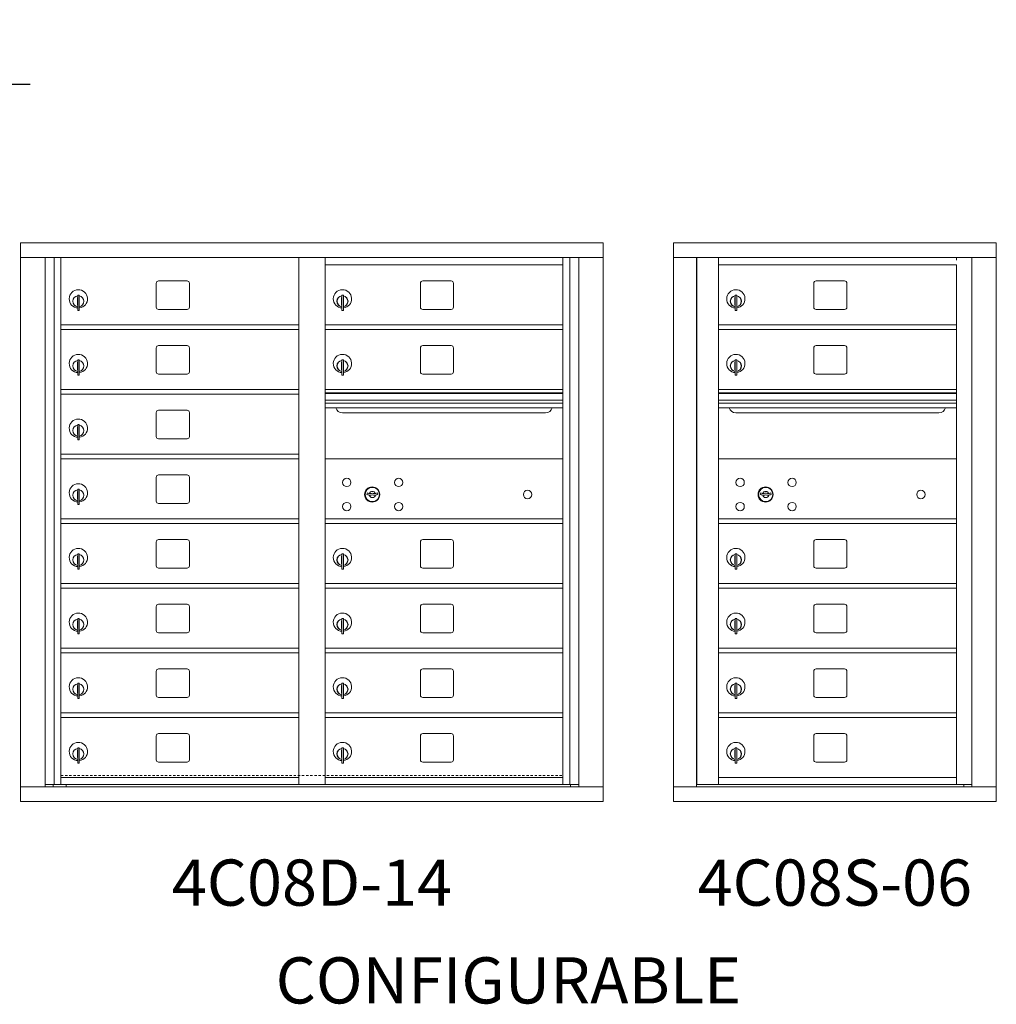
# Model space of a CAD drawing. Units: inches. Extents: x -2 to 373, y -18 to 139.
# Drawn here: x 173 to 226, y 85 to 139 of the extents above; entities that cross this region are included whole.
import ezdxf
from ezdxf.enums import TextEntityAlignment as Align

# ---------------------------------------------------------------- set-up
doc = ezdxf.new("R2010")
doc.units = ezdxf.units.IN
doc.header["$LTSCALE"] = 0.5
doc.header["$MEASUREMENT"] = 0
doc.linetypes.add('HIDDEN', pattern=[0.375, 0.25, -0.125])
doc.layers.add('DIM', color=7, linetype='Continuous')
doc.styles.get("Standard").update_dxf_attribs({"font": 'Gothic.ttf'})
doc.dimstyles.new('Standard$0', dxfattribs={"dimscale": 12, "dimtxt": 0.125, "dimasz": 0.18, "dimexe": 0.1, "dimexo": 0.0625, "dimgap": 0.09, "dimtad": 0, "dimtih": 1, "dimtoh": 1, "dimdec": 4, "dimzin": 0, "dimdsep": 46, "dimlunit": 5, "dimtxsty": 'Standard', "dimcen": 0.09, "dimadec": 0, "dimazin": 0, "dimtfac": 1, "dimtdec": 4, "dimtofl": 0, "dimtmove": 0, "dimatfit": 3, "dimldrblk": 'OBLIQUE', "dimfxl": 1, "dimfrac": 2, "dimtolj": 1, "dimtzin": 0, "dimarcsym": 0})

# ---------------------------------------------------------------- blocks, each defined once
blk = doc.blocks.new('*D18')
at = {"layer": 'Defpoints', "color": 0, "transparency": 16777216}
for p in [(168.934, 135.289), (151.447, 126.717), (168.934, 126.717)]:
    blk.add_point(p, dxfattribs=at)
at = {"layer": 'DIM', "color": 0, "lineweight": -2, "transparency": 16777216}
for p, q in [((151.447, 127.467), (151.447, 136.489)), ((168.934, 127.467), (168.934, 136.489)), ((149.287, 135.289), (147.127, 135.289)), ((171.094, 135.289), (173.254, 135.289))]:
    blk.add_line(p, q, dxfattribs=at)
at = {"layer": 'DIM', "color": 0, "transparency": 16777216}
for points in [[(149.287, 135.649), (149.287, 134.929), (151.447, 135.289)], [(171.094, 135.649), (171.094, 134.929), (168.934, 135.289)]]:
    blk.add_solid(points, dxfattribs=at)
at = {"layer": 'DIM', "color": 0, "transparency": 16777216, "insert": (160.19, 135.289), "char_height": 1.5, "attachment_point": 5}
blk.add_mtext('\\A1;17 1/2" ACTUAL', dxfattribs=at)
blk = doc.blocks.new('_Oblique')
at = {"color": 0, "linetype": 'ByBlock', "lineweight": -2}
blk.add_line((-0.5, -0.5), (0.5, 0.5), dxfattribs=at)

msp = doc.modelspace()

# ---------------------------------------------------------------- linework, layer by layer
at = {"color": 7, "linetype": 'Continuous', "lineweight": 15}
for p, q in [((172.72667, 126.70683), (172.72667, 96.45683)), ((172.72667, 126.70683), (204.27817, 126.70683)), ((204.27817, 96.45683), (204.27817, 126.70683)), ((225.55792, 126.70683), (208.07092, 126.70683)), ((208.07092, 126.70683), (208.07092, 125.90683)), ((225.55792, 126.70683), (225.55792, 125.90683)), ((172.72667, 125.90683), (204.27817, 125.90683)), ((174.05474, 97.25683), (174.05474, 125.90683)), ((174.5404, 97.38184), (174.5404, 125.90683)), ((174.90992, 97.38183), (174.90992, 125.90683)), ((187.79492, 97.38184), (187.79492, 125.90683)), ((189.20992, 97.38184), (189.20992, 125.90683)), ((202.09492, 97.38184), (202.09492, 125.90683)), ((202.46443, 125.90683), (202.46443, 97.38184)), ((202.95009, 125.90683), (202.95009, 97.25683)), ((208.07092, 125.90683), (225.55842, 125.90683)), ((208.07142, 125.90683), (208.07142, 97.25683)), ((209.31792, 125.90683), (209.31792, 97.25683)), ((209.34952, 97.38183), (209.34952, 125.90683)), ((210.50992, 111.50683), (210.50992, 125.90683)), ((223.39492, 125.90683), (223.39492, 125.75682)), ((224.24009, 125.90683), (224.24009, 97.25683)), ((225.55842, 97.25683), (225.55842, 125.90683)), ((189.20992, 125.50684), (202.09492, 125.50684)), ((210.50992, 125.50683), (223.39492, 125.50683)), ((223.39492, 111.50683), (223.39492, 125.50683)), ((180.07541, 124.51184), (180.07541, 123.22184)), ((181.74042, 124.63684), (180.20042, 124.63684)), ((181.86541, 123.22184), (181.86541, 124.51184)), ((194.37541, 124.51184), (194.37541, 123.22184)), ((196.04042, 124.63684), (194.50042, 124.63684)), ((196.16542, 123.22184), (196.16542, 124.51184)), ((215.67542, 124.51183), (215.67542, 123.22183)), ((217.34042, 124.63683), (215.80042, 124.63683)), ((217.46542, 123.22183), (217.46542, 124.51183)), ((175.80492, 123.73584), (175.80492, 123.33584)), ((175.82492, 123.73584), (175.80492, 123.73584)), ((175.82492, 123.87584), (175.82492, 123.04584)), ((175.90491, 123.87584), (175.82492, 123.87584)), ((175.90491, 123.87584), (175.90491, 123.04584)), ((190.10492, 123.73584), (190.10492, 123.33584)), ((190.12492, 123.73584), (190.10492, 123.73584)), ((190.12492, 123.87584), (190.12492, 123.04584)), ((190.20492, 123.87584), (190.12492, 123.87584)), ((190.20492, 123.87584), (190.20492, 123.04584)), ((211.40492, 123.73583), (211.40492, 123.33583)), ((211.42492, 123.73583), (211.40492, 123.73583)), ((211.42492, 123.87583), (211.42492, 123.04583)), ((211.50492, 123.87583), (211.42492, 123.87583)), ((211.50492, 123.87583), (211.50492, 123.04583)), ((175.80492, 123.33584), (175.82492, 123.33584)), ((190.10492, 123.33584), (190.12492, 123.33584)), ((211.40492, 123.33583), (211.42492, 123.33583)), ((175.82492, 123.04584), (175.90491, 123.04584)), ((180.20042, 123.09684), (181.74042, 123.09684)), ((190.12492, 123.04584), (190.20492, 123.04584)), ((194.50042, 123.09684), (196.04042, 123.09684)), ((211.42492, 123.04583), (211.50492, 123.04583)), ((215.80042, 123.09683), (217.34042, 123.09683)), ((174.90992, 122.25684), (187.79492, 122.25684)), ((189.20992, 122.25684), (202.09492, 122.25684)), ((210.50992, 122.25683), (223.39492, 122.25683)), ((174.90992, 122.00684), (187.79492, 122.00684)), ((189.20992, 122.00684), (202.09492, 122.00684)), ((210.50992, 122.00683), (223.39492, 122.00683)), ((180.07541, 121.01184), (180.07541, 119.72184)), ((181.74042, 121.13684), (180.20042, 121.13684)), ((181.86541, 119.72184), (181.86541, 121.01184)), ((194.37541, 121.01184), (194.37541, 119.72184)), ((196.04042, 121.13684), (194.50042, 121.13684)), ((196.16542, 119.72184), (196.16542, 121.01184)), ((215.67542, 121.01183), (215.67542, 119.72183)), ((217.34042, 121.13683), (215.80042, 121.13683)), ((217.46542, 119.72183), (217.46542, 121.01183)), ((175.80492, 120.23584), (175.80492, 119.83584)), ((175.82492, 120.23584), (175.80492, 120.23584)), ((175.82492, 120.37584), (175.82492, 119.54584)), ((175.90491, 120.37584), (175.82492, 120.37584)), ((175.90491, 120.37584), (175.90491, 119.54584)), ((190.10492, 120.23584), (190.10492, 119.83584)), ((190.12492, 120.23584), (190.10492, 120.23584)), ((190.12492, 120.37584), (190.12492, 119.54584)), ((190.20492, 120.37584), (190.12492, 120.37584)), ((190.20492, 120.37584), (190.20492, 119.54584)), ((211.40492, 120.23583), (211.40492, 119.83583)), ((211.42492, 120.23583), (211.40492, 120.23583)), ((211.42492, 120.37583), (211.42492, 119.54583)), ((211.50492, 120.37583), (211.42492, 120.37583)), ((211.50492, 120.37583), (211.50492, 119.54583)), ((175.80492, 119.83584), (175.82492, 119.83584)), ((175.82492, 119.54584), (175.90491, 119.54584)), ((180.20042, 119.59684), (181.74042, 119.59684)), ((190.10492, 119.83584), (190.12492, 119.83584)), ((190.12492, 119.54584), (190.20492, 119.54584)), ((194.50042, 119.59684), (196.04042, 119.59684)), ((211.40492, 119.83583), (211.42492, 119.83583)), ((211.42492, 119.54583), (211.50492, 119.54583)), ((215.80042, 119.59683), (217.34042, 119.59683)), ((174.90992, 118.75684), (187.79492, 118.75684)), ((174.90992, 118.50684), (187.79492, 118.50684)), ((202.09492, 118.75684), (189.20992, 118.75684)), ((202.09492, 118.58284), (189.20992, 118.58284)), ((202.09492, 118.55026), (189.20992, 118.55026)), ((210.50992, 118.75683), (223.39492, 118.75683)), ((223.39492, 118.75683), (210.50992, 118.75683)), ((223.39492, 118.58283), (210.50992, 118.58283)), ((223.39492, 118.55024), (210.50992, 118.55024)), ((189.20992, 118.17684), (202.09492, 118.17684)), ((202.09492, 118.03184), (189.20992, 118.03184)), ((210.50992, 118.17683), (223.39492, 118.17683)), ((223.39492, 118.03183), (210.50992, 118.03183)), ((180.07541, 117.51184), (180.07541, 116.22184)), ((181.74042, 117.63684), (180.20042, 117.63684)), ((181.86541, 116.22184), (181.86541, 117.51184)), ((202.09492, 117.76709), (189.20992, 117.76709)), ((190.15242, 117.50184), (201.15242, 117.50184)), ((223.39492, 117.76708), (210.50992, 117.76708)), ((211.45242, 117.50183), (222.45242, 117.50183)), ((175.80492, 116.73584), (175.80492, 116.33584)), ((175.82492, 116.73584), (175.80492, 116.73584)), ((175.82492, 116.87584), (175.82492, 116.04584)), ((175.90491, 116.87584), (175.82492, 116.87584)), ((175.90491, 116.87584), (175.90491, 116.04584)), ((175.80492, 116.33584), (175.82492, 116.33584)), ((175.82492, 116.04584), (175.90491, 116.04584)), ((180.20042, 116.09684), (181.74042, 116.09684)), ((174.90992, 115.25684), (187.79492, 115.25684)), ((174.90992, 115.00684), (187.79492, 115.00684)), ((202.09492, 115.00621), (189.20992, 115.00621)), ((223.39492, 115.00683), (210.50992, 115.00683)), ((181.74042, 114.13684), (180.20042, 114.13684)), ((180.07541, 114.01184), (180.07541, 112.72184)), ((181.86541, 112.72184), (181.86541, 114.01184)), ((175.80492, 113.23584), (175.80492, 112.83584)), ((175.82492, 113.23584), (175.80492, 113.23584)), ((175.82492, 113.37584), (175.82492, 112.54584)), ((175.90491, 113.37584), (175.82492, 113.37584)), ((175.90491, 113.37584), (175.90491, 112.54584)), ((191.50349, 113.16243), (191.47842, 113.08121)), ((192.06842, 113.08121), (192.04334, 113.16243)), ((212.80349, 113.16305), (212.77842, 113.08183)), ((213.36842, 113.08183), (213.34334, 113.16305)), ((175.80492, 112.83584), (175.82492, 112.83584)), ((175.82492, 112.54584), (175.90491, 112.54584)), ((180.20042, 112.59684), (181.74042, 112.59684)), ((174.90992, 111.75684), (187.79492, 111.75684)), ((174.90992, 111.50684), (187.79492, 111.50684)), ((189.20992, 111.75621), (202.09492, 111.75621)), ((189.20992, 111.50621), (202.09492, 111.50621)), ((210.50992, 111.75683), (223.39492, 111.75683)), ((210.50992, 97.39723), (210.50992, 111.50683)), ((210.50992, 111.50683), (223.39492, 111.50683)), ((223.39492, 97.38183), (223.39492, 111.50683)), ((180.07541, 110.51184), (180.07541, 109.22184)), ((181.74042, 110.63684), (180.20042, 110.63684)), ((181.86541, 109.22184), (181.86541, 110.51184)), ((194.37541, 110.51121), (194.37541, 109.22121)), ((196.04042, 110.6362), (194.50041, 110.6362)), ((196.16541, 109.22121), (196.16541, 110.51121)), ((215.67542, 110.51183), (215.67542, 109.22182)), ((217.34042, 110.63683), (215.80042, 110.63683)), ((217.46542, 109.22182), (217.46542, 110.51183)), ((175.82492, 109.87584), (175.82492, 109.04584)), ((175.90491, 109.87584), (175.82492, 109.87584)), ((175.90491, 109.87584), (175.90491, 109.04584)), ((190.12491, 109.87521), (190.12491, 109.04521)), ((190.20491, 109.87521), (190.12491, 109.87521)), ((190.20491, 109.87521), (190.20491, 109.04521)), ((211.42492, 109.87583), (211.42492, 109.04583)), ((211.50492, 109.87583), (211.42492, 109.87583)), ((211.50492, 109.87583), (211.50492, 109.04583)), ((175.80492, 109.73584), (175.80492, 109.33584)), ((175.82492, 109.73584), (175.80492, 109.73584)), ((175.80492, 109.33584), (175.82492, 109.33584)), ((190.10491, 109.73521), (190.10491, 109.33521)), ((190.12491, 109.73521), (190.10491, 109.73521)), ((190.10491, 109.33521), (190.12491, 109.33521)), ((211.40492, 109.73583), (211.40492, 109.33583)), ((211.42492, 109.73583), (211.40492, 109.73583)), ((211.40492, 109.33583), (211.42492, 109.33583)), ((175.82492, 109.04584), (175.90491, 109.04584)), ((180.20042, 109.09684), (181.74042, 109.09684)), ((190.12491, 109.04521), (190.20491, 109.04521)), ((194.50041, 109.09621), (196.04042, 109.09621)), ((211.42492, 109.04583), (211.50492, 109.04583)), ((215.80042, 109.09683), (217.34042, 109.09683)), ((174.90992, 108.25684), (187.79492, 108.25684)), ((189.20992, 108.25621), (202.09491, 108.25621)), ((210.50992, 108.25683), (223.39492, 108.25683)), ((174.90992, 108.00684), (187.79492, 108.00684)), ((189.20992, 108.00621), (202.09491, 108.00621)), ((210.50992, 108.00683), (223.39492, 108.00683)), ((181.74042, 107.13684), (180.20042, 107.13684)), ((196.04042, 107.13684), (194.50042, 107.13684)), ((217.34042, 107.13683), (215.80042, 107.13683)), ((180.07541, 107.01184), (180.07541, 105.72184)), ((181.86541, 105.72184), (181.86541, 107.01184)), ((194.37541, 107.01184), (194.37541, 105.72184)), ((196.16542, 105.72184), (196.16542, 107.01184)), ((215.67542, 107.01183), (215.67542, 105.72183)), ((217.46542, 105.72183), (217.46542, 107.01183)), ((175.80492, 106.23584), (175.80492, 105.83584)), ((175.82492, 106.23584), (175.80492, 106.23584)), ((175.82492, 106.37584), (175.82492, 105.54584)), ((175.90491, 106.37584), (175.82492, 106.37584)), ((175.90491, 106.37584), (175.90491, 105.54584)), ((190.10492, 106.23584), (190.10492, 105.83584)), ((190.12492, 106.23584), (190.10492, 106.23584)), ((190.12492, 106.37584), (190.12492, 105.54584)), ((190.20492, 106.37584), (190.12492, 106.37584)), ((190.20492, 106.37584), (190.20492, 105.54584)), ((211.40492, 106.23583), (211.40492, 105.83583)), ((211.42492, 106.23583), (211.40492, 106.23583)), ((211.42492, 106.37583), (211.42492, 105.54583)), ((211.50492, 106.37583), (211.42492, 106.37583)), ((211.50492, 106.37583), (211.50492, 105.54583)), ((175.80492, 105.83584), (175.82492, 105.83584)), ((175.82492, 105.54584), (175.90491, 105.54584)), ((180.20042, 105.59684), (181.74042, 105.59684)), ((190.10492, 105.83584), (190.12492, 105.83584)), ((190.12492, 105.54584), (190.20492, 105.54584)), ((194.50042, 105.59684), (196.04042, 105.59684)), ((211.40492, 105.83583), (211.42492, 105.83583)), ((211.42492, 105.54583), (211.50492, 105.54583)), ((215.80042, 105.59683), (217.34042, 105.59683)), ((174.90992, 104.75684), (187.79492, 104.75684)), ((174.90992, 104.50684), (187.79492, 104.50684)), ((189.20992, 104.75684), (202.09492, 104.75684)), ((189.20992, 104.50684), (202.09492, 104.50684)), ((210.50992, 104.75683), (223.39492, 104.75683)), ((210.50992, 104.50683), (223.39492, 104.50683)), ((223.10616, 104.75683), (223.39492, 104.75683)), ((180.07541, 103.51184), (180.07541, 102.22184)), ((181.74042, 103.63684), (180.20042, 103.63684)), ((181.86541, 102.22184), (181.86541, 103.51184)), ((194.37541, 103.51184), (194.37541, 102.22184)), ((196.04042, 103.63684), (194.50042, 103.63684)), ((196.16542, 102.22184), (196.16542, 103.51184)), ((215.67542, 103.51183), (215.67542, 102.22183)), ((217.34042, 103.63683), (215.80042, 103.63683)), ((217.46542, 102.22183), (217.46542, 103.51183)), ((175.82492, 102.87584), (175.82492, 102.04584)), ((175.90491, 102.87584), (175.82492, 102.87584)), ((175.90491, 102.87584), (175.90491, 102.04584)), ((190.12492, 102.87584), (190.12492, 102.04584)), ((190.20492, 102.87584), (190.12492, 102.87584)), ((190.20492, 102.87584), (190.20492, 102.04584)), ((211.42492, 102.87583), (211.42492, 102.04583)), ((211.50492, 102.87583), (211.42492, 102.87583)), ((211.50492, 102.87583), (211.50492, 102.04583)), ((175.80492, 102.73584), (175.80492, 102.33584)), ((175.82492, 102.73584), (175.80492, 102.73584)), ((175.80492, 102.33584), (175.82492, 102.33584)), ((190.10492, 102.73584), (190.10492, 102.33584)), ((190.12492, 102.73584), (190.10492, 102.73584)), ((190.10492, 102.33584), (190.12492, 102.33584)), ((211.40492, 102.73583), (211.40492, 102.33583)), ((211.42492, 102.73583), (211.40492, 102.73583)), ((211.40492, 102.33583), (211.42492, 102.33583)), ((175.82492, 102.04584), (175.90491, 102.04584)), ((180.20042, 102.09684), (181.74042, 102.09684)), ((190.12492, 102.04584), (190.20492, 102.04584)), ((194.50042, 102.09684), (196.04042, 102.09684)), ((211.42492, 102.04583), (211.50492, 102.04583)), ((215.80042, 102.09683), (217.34042, 102.09683)), ((174.90992, 101.25684), (187.79492, 101.25684)), ((189.20992, 101.25684), (202.09492, 101.25684)), ((210.50992, 101.25683), (223.39492, 101.25683)), ((174.90992, 101.00684), (187.79492, 101.00684)), ((189.20992, 101.00684), (202.09492, 101.00684)), ((210.50992, 101.00683), (223.39492, 101.00683)), ((180.07541, 100.01184), (180.07541, 98.72184)), ((181.74042, 100.13684), (180.20042, 100.13684)), ((181.86541, 98.72184), (181.86541, 100.01184)), ((194.37541, 100.01184), (194.37541, 98.72184)), ((196.04042, 100.13684), (194.50042, 100.13684)), ((196.16542, 98.72184), (196.16542, 100.01184)), ((215.67542, 100.01183), (215.67542, 98.72183)), ((217.34042, 100.13683), (215.80042, 100.13683)), ((217.46542, 98.72183), (217.46542, 100.01183)), ((175.80492, 99.23584), (175.80492, 98.83584)), ((175.82492, 99.23584), (175.80492, 99.23584)), ((175.82492, 99.37584), (175.82492, 98.54584)), ((175.90491, 99.37584), (175.82492, 99.37584)), ((175.90491, 99.37584), (175.90491, 98.54584)), ((190.10492, 99.23584), (190.10492, 98.83584)), ((190.12492, 99.23584), (190.10492, 99.23584)), ((190.12492, 99.37584), (190.12492, 98.54584)), ((190.20492, 99.37584), (190.12492, 99.37584)), ((190.20492, 99.37584), (190.20492, 98.54584)), ((211.40492, 99.23583), (211.40492, 98.83583)), ((211.42492, 99.23583), (211.40492, 99.23583)), ((211.42492, 99.37583), (211.42492, 98.54583)), ((211.50492, 99.37583), (211.42492, 99.37583)), ((211.50492, 99.37583), (211.50492, 98.54583)), ((175.80492, 98.83584), (175.82492, 98.83584)), ((180.20042, 98.59684), (181.74042, 98.59684)), ((190.10492, 98.83584), (190.12492, 98.83584)), ((194.50042, 98.59684), (196.04042, 98.59684)), ((211.40492, 98.83583), (211.42492, 98.83583)), ((215.80042, 98.59683), (217.34042, 98.59683)), ((175.82492, 98.54584), (175.90491, 98.54584)), ((190.12492, 98.54584), (190.20492, 98.54584)), ((211.42492, 98.54583), (211.50492, 98.54583)), ((174.90992, 97.75684), (187.79492, 97.75684)), ((189.20992, 97.75683), (202.09492, 97.75683)), ((210.50992, 97.75683), (223.39492, 97.75683)), ((172.72667, 97.25683), (204.27817, 97.25683)), ((174.05474, 97.38183), (188.04952, 97.38184)), ((174.49692, 97.25683), (174.49692, 97.38184)), ((175.20192, 97.38183), (175.20192, 97.25683)), ((188.04952, 97.38184), (202.95009, 97.38183)), ((202.50792, 97.38184), (202.50792, 97.25683)), ((208.07092, 97.25683), (224.16323, 97.25683)), ((208.07092, 96.45683), (208.07092, 97.25683)), ((210.49492, 97.38183), (209.34952, 97.38183)), ((210.50992, 97.38183), (223.39492, 97.38183)), ((223.39492, 97.38183), (224.24009, 97.38183)), ((223.80792, 97.38183), (223.80792, 97.25683)), ((224.16666, 97.25683), (225.55842, 97.25683)), ((225.55792, 96.45683), (225.55792, 97.25683)), ((172.72667, 96.45683), (204.27817, 96.45683)), ((208.07092, 96.45683), (225.55792, 96.45683))]:
    msp.add_line(p, q, dxfattribs=at)
at = {"linetype": 'HIDDEN', "lineweight": 15}
msp.add_line((174.91316, 97.86183), (202.09167, 97.86183), dxfattribs=at)
at = {"color": 7, "linetype": 'Continuous', "lineweight": 15}
for centre, radius in [((190.38742, 113.73521), 0.227), ((193.19942, 113.73521), 0.227), ((211.68742, 113.73583), 0.227), ((214.49942, 113.73583), 0.227), ((191.76242, 113.07921), 0.407), ((200.17842, 113.07921), 0.227), ((213.06242, 113.07983), 0.407), ((221.47842, 113.07983), 0.227), ((190.38742, 112.42321), 0.227), ((193.19942, 112.42321), 0.227), ((211.68742, 112.42383), 0.227), ((214.49942, 112.42383), 0.227)]:
    msp.add_circle(centre, radius, dxfattribs=at)
at = {"color": 7, "linetype": 'Continuous', "lineweight": 15, "extrusion": (-1.80881e-16, 3.40126e-31, -1)}
for centre in [(-191.77342, 113.07921), (-213.07342, 113.07983)]:
    msp.add_circle(centre, 0.3875, dxfattribs=at)
at = {"color": 7, "linetype": 'Continuous', "lineweight": 15}
for centre, radius, start, end in [((180.20042, 124.51184), 0.125, 90, 180), ((181.74042, 124.51184), 0.125, 0, 90), ((194.50042, 124.51184), 0.125, 90, 180), ((196.04042, 124.51184), 0.125, 0, 90), ((215.80042, 124.51183), 0.125, 90, 180), ((217.34042, 124.51183), 0.125, 0, 90), ((175.85492, 123.66894), 0.496, 275.785611, 266.532386), ((175.85492, 123.53584), 0.3, 95.73917, 264.26083), ((175.85492, 123.53584), 0.295, 95.83678, 264.163223), ((175.85492, 123.53584), 0.203, 99.862489, 104.258993), ((175.85492, 123.53584), 0.195, 98.849883, 104.857166), ((175.85492, 123.53584), 0.3, 279.594068, 80.4059), ((175.85492, 123.53584), 0.295, 279.758257, 80.241743), ((190.15492, 123.66894), 0.496, 275.785611, 266.532386), ((190.15492, 123.53584), 0.3, 95.73917, 264.26083), ((190.15492, 123.53584), 0.295, 95.83678, 264.163223), ((190.15492, 123.53584), 0.203, 99.862489, 104.258993), ((190.15492, 123.53584), 0.195, 98.849883, 104.857166), ((190.15492, 123.53584), 0.3, 279.594068, 80.4059), ((190.15492, 123.53584), 0.295, 279.758257, 80.241743), ((211.45492, 123.66893), 0.496, 275.785611, 266.532386), ((211.45492, 123.53583), 0.3, 95.73917, 264.26083), ((211.45492, 123.53583), 0.295, 95.83678, 264.163223), ((211.45492, 123.53583), 0.203, 99.862489, 104.258993), ((211.45492, 123.53583), 0.195, 98.849883, 104.857166), ((211.45492, 123.53583), 0.3, 279.594068, 80.4059), ((211.45492, 123.53583), 0.295, 279.758257, 80.241743), ((175.85492, 123.53584), 0.195, 255.142834, 261.150117), ((175.85492, 123.53584), 0.203, 255.741007, 260.137511), ((180.20042, 123.22184), 0.125, 180, 270), ((181.74042, 123.22184), 0.125, 270, 0), ((190.15492, 123.53584), 0.195, 255.142834, 261.150117), ((190.15492, 123.53584), 0.203, 255.741007, 260.137511), ((194.50042, 123.22184), 0.125, 180, 270), ((196.04042, 123.22184), 0.125, 270, 0), ((211.45492, 123.53583), 0.195, 255.142834, 261.150117), ((211.45492, 123.53583), 0.203, 255.741007, 260.137511), ((215.80042, 123.22183), 0.125, 180, 270), ((217.34042, 123.22183), 0.125, 270, 0), ((180.20042, 121.01184), 0.125, 90, 180), ((181.74042, 121.01184), 0.125, 0, 90), ((194.50042, 121.01184), 0.125, 90, 180), ((196.04042, 121.01184), 0.125, 0, 90), ((215.80042, 121.01183), 0.125, 90, 180), ((217.34042, 121.01183), 0.125, 0, 90), ((175.85492, 120.16894), 0.496, 275.785611, 266.532386), ((190.15492, 120.16894), 0.496, 275.785611, 266.532386), ((211.45492, 120.16893), 0.496, 275.785611, 266.532386), ((175.85492, 120.03584), 0.3, 95.73917, 264.26083), ((175.85492, 120.03584), 0.295, 95.83678, 264.163223), ((175.85492, 120.03584), 0.203, 99.862489, 104.258993), ((175.85492, 120.03584), 0.195, 98.849883, 104.857166), ((175.85492, 120.03584), 0.3, 279.594068, 80.4059), ((175.85492, 120.03584), 0.295, 279.758257, 80.241743), ((190.15492, 120.03584), 0.3, 95.73917, 264.26083), ((190.15492, 120.03584), 0.295, 95.83678, 264.163223), ((190.15492, 120.03584), 0.203, 99.862489, 104.258993), ((190.15492, 120.03584), 0.195, 98.849883, 104.857166), ((190.15492, 120.03584), 0.3, 279.594068, 80.4059), ((190.15492, 120.03584), 0.295, 279.758257, 80.241743), ((211.45492, 120.03583), 0.3, 95.73917, 264.26083), ((211.45492, 120.03583), 0.295, 95.83678, 264.163223), ((211.45492, 120.03583), 0.203, 99.862489, 104.258993), ((211.45492, 120.03583), 0.195, 98.849883, 104.857166), ((211.45492, 120.03583), 0.3, 279.594068, 80.4059), ((211.45492, 120.03583), 0.295, 279.758257, 80.241743), ((175.85492, 120.03584), 0.195, 255.142834, 261.150117), ((175.85492, 120.03584), 0.203, 255.741007, 260.137511), ((180.20042, 119.72184), 0.125, 180, 270), ((181.74042, 119.72184), 0.125, 270, 0), ((190.15492, 120.03584), 0.195, 255.142834, 261.150117), ((190.15492, 120.03584), 0.203, 255.741007, 260.137511), ((194.50042, 119.72184), 0.125, 180, 270), ((196.04042, 119.72184), 0.125, 270, 0), ((211.45492, 120.03583), 0.195, 255.142834, 261.150117), ((211.45492, 120.03583), 0.203, 255.741007, 260.137511), ((215.80042, 119.72183), 0.125, 180, 270), ((217.34042, 119.72183), 0.125, 270, 0), ((180.20042, 117.51184), 0.125, 90, 180), ((181.74042, 117.51184), 0.125, 0, 90), ((190.15242, 117.87684), 0.375, 197.01773, 270), ((201.15242, 117.87684), 0.375, 270, 342.98227), ((211.45242, 117.87683), 0.375, 197.01773, 270), ((222.45242, 117.87683), 0.375, 270, 342.98227), ((175.85492, 116.66894), 0.496, 275.785611, 266.532386), ((175.85492, 116.53584), 0.3, 95.73917, 264.26083), ((175.85492, 116.53584), 0.295, 95.83678, 264.163223), ((175.85492, 116.53584), 0.203, 99.862489, 104.258993), ((175.85492, 116.53584), 0.195, 98.849883, 104.857166), ((175.85492, 116.53584), 0.3, 279.594068, 80.4059), ((175.85492, 116.53584), 0.295, 279.758257, 80.241743), ((175.85492, 116.53584), 0.195, 255.142834, 261.150117), ((175.85492, 116.53584), 0.203, 255.741007, 260.137511), ((180.20042, 116.22184), 0.125, 180, 270), ((181.74042, 116.22184), 0.125, 270, 0), ((180.20042, 114.01184), 0.125, 90, 180), ((181.74042, 114.01184), 0.125, 0, 90), ((175.85492, 113.16894), 0.496, 275.785611, 266.532386), ((175.85492, 113.03584), 0.3, 95.73917, 264.26083), ((175.85492, 113.03584), 0.295, 95.83678, 264.163223), ((175.85492, 113.03584), 0.203, 99.862489, 104.258993), ((175.85492, 113.03584), 0.195, 98.849883, 104.857166), ((175.85492, 113.03584), 0.3, 279.594068, 80.4059), ((175.85492, 113.03584), 0.295, 279.758257, 80.241743), ((191.77342, 114.03671), 1, 252.842463, 263.709383), ((191.77342, 114.03671), 0.915, 252.842463, 263.709383), ((191.77342, 113.07921), 0.1675, 189.898022, 350.101978), ((191.77342, 113.07921), 0.1675, 19.607057, 160.392943), ((191.67535, 113.14709), 0.105, 263.709374, 292.617368), ((191.67535, 113.14709), 0.02, 263.709374, 292.617368), ((191.77342, 112.91171), 0.235, 67.382632, 112.617368), ((191.77342, 112.91171), 0.15, 67.382632, 112.617368), ((191.87148, 113.14709), 0.105, 247.382632, 276.290626), ((191.87148, 113.14709), 0.02, 247.382632, 276.290626), ((191.77342, 114.03671), 0.915, 276.290626, 287.157509), ((191.77342, 114.03671), 1, 276.290626, 287.157509), ((213.07342, 114.03733), 1, 252.842463, 263.709383), ((213.07342, 114.03733), 0.915, 252.842463, 263.709383), ((213.07342, 113.07983), 0.1675, 189.898022, 350.101978), ((213.07342, 113.07983), 0.1675, 19.607057, 160.392943), ((212.97535, 113.14771), 0.105, 263.709374, 292.617368), ((212.97535, 113.14771), 0.02, 263.709374, 292.617368), ((213.07342, 112.91233), 0.235, 67.382632, 112.617368), ((213.07342, 112.91233), 0.15, 67.382632, 112.617368), ((213.17148, 113.14771), 0.105, 247.382632, 276.290626), ((213.17148, 113.14771), 0.02, 247.382632, 276.290626), ((213.07342, 114.03733), 0.915, 276.290626, 287.157509), ((213.07342, 114.03733), 1, 276.290626, 287.157509), ((175.85492, 113.03584), 0.195, 255.142834, 261.150117), ((175.85492, 113.03584), 0.203, 255.741007, 260.137511), ((180.20042, 112.72184), 0.125, 180, 270), ((181.74042, 112.72184), 0.125, 270, 0), ((180.20042, 110.51184), 0.125, 90, 180), ((181.74042, 110.51184), 0.125, 0, 90), ((194.50041, 110.51121), 0.125, 90, 180), ((196.04041, 110.51121), 0.125, 0, 90), ((215.80042, 110.51183), 0.125, 90, 180), ((217.34042, 110.51183), 0.125, 0, 90), ((175.85492, 109.66894), 0.496, 275.785611, 266.532386), ((175.85492, 109.53584), 0.3, 95.73917, 264.26083), ((175.85492, 109.53584), 0.295, 95.83678, 264.163223), ((175.85492, 109.53584), 0.3, 279.594068, 80.4059), ((175.85492, 109.53584), 0.295, 279.758257, 80.241743), ((190.15491, 109.66831), 0.496, 275.785611, 266.532386), ((190.15491, 109.53521), 0.3, 95.73917, 264.26083), ((190.15491, 109.53521), 0.295, 95.83678, 264.163223), ((190.15491, 109.53521), 0.3, 279.594068, 80.4059), ((190.15491, 109.53521), 0.295, 279.758257, 80.241743), ((211.45492, 109.66893), 0.496, 275.785611, 266.532386), ((211.45492, 109.53583), 0.3, 95.73917, 264.26083), ((211.45492, 109.53583), 0.295, 95.83678, 264.163223), ((211.45492, 109.53583), 0.3, 279.594068, 80.4059), ((211.45492, 109.53583), 0.295, 279.758257, 80.241743), ((175.85492, 109.53584), 0.203, 99.862489, 104.258993), ((175.85492, 109.53584), 0.195, 98.849883, 104.857166), ((175.85492, 109.53584), 0.195, 255.142834, 261.150117), ((175.85492, 109.53584), 0.203, 255.741007, 260.137511), ((190.15491, 109.53521), 0.203, 99.862489, 104.258993), ((190.15491, 109.53521), 0.195, 98.849883, 104.857166), ((190.15491, 109.53521), 0.195, 255.142834, 261.150117), ((190.15491, 109.53521), 0.203, 255.741007, 260.137511), ((211.45492, 109.53583), 0.203, 99.862489, 104.258993), ((211.45492, 109.53583), 0.195, 98.849883, 104.857166), ((211.45492, 109.53583), 0.195, 255.142834, 261.150117), ((211.45492, 109.53583), 0.203, 255.741007, 260.137511), ((180.20042, 109.22184), 0.125, 180, 270), ((181.74042, 109.22184), 0.125, 270, 0), ((194.50041, 109.22121), 0.125, 180, 270), ((196.04041, 109.22121), 0.125, 270, 0), ((215.80042, 109.22183), 0.125, 180, 270), ((217.34042, 109.22183), 0.125, 270, 0), ((180.20042, 107.01184), 0.125, 90, 180), ((181.74042, 107.01184), 0.125, 0, 90), ((194.50042, 107.01184), 0.125, 90, 180), ((196.04042, 107.01184), 0.125, 0, 90), ((215.80042, 107.01183), 0.125, 90, 180), ((217.34042, 107.01183), 0.125, 0, 90), ((175.85492, 106.16894), 0.496, 275.785611, 266.532386), ((190.15492, 106.16894), 0.496, 275.785611, 266.532386), ((211.45492, 106.16893), 0.496, 275.785611, 266.532386), ((175.85492, 106.03584), 0.3, 95.73917, 264.26083), ((175.85492, 106.03584), 0.295, 95.83678, 264.163223), ((175.85492, 106.03584), 0.203, 99.862489, 104.258993), ((175.85492, 106.03584), 0.195, 98.849883, 104.857166), ((175.85492, 106.03584), 0.3, 279.594068, 80.4059), ((175.85492, 106.03584), 0.295, 279.758257, 80.241743), ((190.15492, 106.03584), 0.3, 95.73917, 264.26083), ((190.15492, 106.03584), 0.295, 95.83678, 264.163223), ((190.15492, 106.03584), 0.203, 99.862489, 104.258993), ((190.15492, 106.03584), 0.195, 98.849883, 104.857166), ((190.15492, 106.03584), 0.3, 279.594068, 80.4059), ((190.15492, 106.03584), 0.295, 279.758257, 80.241743), ((211.45492, 106.03583), 0.3, 95.73917, 264.26083), ((211.45492, 106.03583), 0.295, 95.83678, 264.163223), ((211.45492, 106.03583), 0.203, 99.862489, 104.258993), ((211.45492, 106.03583), 0.195, 98.849883, 104.857166), ((211.45492, 106.03583), 0.3, 279.594068, 80.4059), ((211.45492, 106.03583), 0.295, 279.758257, 80.241743), ((175.85492, 106.03584), 0.195, 255.142834, 261.150117), ((175.85492, 106.03584), 0.203, 255.741007, 260.137511), ((180.20042, 105.72184), 0.125, 180, 270), ((181.74042, 105.72184), 0.125, 270, 0), ((190.15492, 106.03584), 0.195, 255.142834, 261.150117), ((190.15492, 106.03584), 0.203, 255.741007, 260.137511), ((194.50042, 105.72184), 0.125, 180, 270), ((196.04042, 105.72184), 0.125, 270, 0), ((211.45492, 106.03583), 0.195, 255.142834, 261.150117), ((211.45492, 106.03583), 0.203, 255.741007, 260.137511), ((215.80042, 105.72183), 0.125, 180, 270), ((217.34042, 105.72183), 0.125, 270, 0), ((180.20042, 103.51184), 0.125, 90, 180), ((181.74042, 103.51184), 0.125, 0, 90), ((194.50042, 103.51184), 0.125, 90, 180), ((196.04042, 103.51184), 0.125, 0, 90), ((215.80042, 103.51183), 0.125, 90, 180), ((217.34042, 103.51183), 0.125, 0, 90), ((175.85492, 102.66894), 0.496, 275.785611, 266.532386), ((190.15492, 102.66894), 0.496, 275.785611, 266.532386), ((211.45492, 102.66893), 0.496, 275.785611, 266.532386), ((175.85492, 102.53584), 0.3, 95.73917, 264.26083), ((175.85492, 102.53584), 0.295, 95.83678, 264.163223), ((175.85492, 102.53584), 0.203, 99.862489, 104.258993), ((175.85492, 102.53584), 0.195, 98.849883, 104.857166), ((175.85492, 102.53584), 0.195, 255.142834, 261.150117), ((175.85492, 102.53584), 0.203, 255.741007, 260.137511), ((175.85492, 102.53584), 0.3, 279.594068, 80.4059), ((175.85492, 102.53584), 0.295, 279.758257, 80.241743), ((190.15492, 102.53584), 0.3, 95.73917, 264.26083), ((190.15492, 102.53584), 0.295, 95.83678, 264.163223), ((190.15492, 102.53584), 0.203, 99.862489, 104.258993), ((190.15492, 102.53584), 0.195, 98.849883, 104.857166), ((190.15492, 102.53584), 0.195, 255.142834, 261.150117), ((190.15492, 102.53584), 0.203, 255.741007, 260.137511), ((190.15492, 102.53584), 0.3, 279.594068, 80.4059), ((190.15492, 102.53584), 0.295, 279.758257, 80.241743), ((211.45492, 102.53583), 0.3, 95.73917, 264.26083), ((211.45492, 102.53583), 0.295, 95.83678, 264.163223), ((211.45492, 102.53583), 0.203, 99.862489, 104.258993), ((211.45492, 102.53583), 0.195, 98.849883, 104.857166), ((211.45492, 102.53583), 0.195, 255.142834, 261.150117), ((211.45492, 102.53583), 0.203, 255.741007, 260.137511), ((211.45492, 102.53583), 0.3, 279.594068, 80.4059), ((211.45492, 102.53583), 0.295, 279.758257, 80.241743), ((180.20042, 102.22184), 0.125, 180, 270), ((181.74042, 102.22184), 0.125, 270, 0), ((194.50042, 102.22184), 0.125, 180, 270), ((196.04042, 102.22184), 0.125, 270, 0), ((215.80042, 102.22183), 0.125, 180, 270), ((217.34042, 102.22183), 0.125, 270, 0), ((175.85492, 99.16894), 0.496, 275.785611, 266.532386), ((180.20042, 100.01184), 0.125, 90, 180), ((181.74042, 100.01184), 0.125, 0, 90), ((190.15492, 99.16894), 0.496, 275.785611, 266.532386), ((194.50042, 100.01184), 0.125, 90, 180), ((196.04042, 100.01184), 0.125, 0, 90), ((211.45492, 99.16893), 0.496, 275.785611, 266.532386), ((215.80042, 100.01183), 0.125, 90, 180), ((217.34042, 100.01183), 0.125, 0, 90), ((175.85492, 99.03584), 0.3, 95.73917, 264.26083), ((175.85492, 99.03584), 0.295, 95.83678, 264.163223), ((175.85492, 99.03584), 0.203, 99.862489, 104.258993), ((175.85492, 99.03584), 0.195, 98.849883, 104.857166), ((175.85492, 99.03584), 0.3, 279.594068, 80.4059), ((175.85492, 99.03584), 0.295, 279.758257, 80.241743), ((190.15492, 99.03584), 0.3, 95.73917, 264.26083), ((190.15492, 99.03584), 0.295, 95.83678, 264.163223), ((190.15492, 99.03584), 0.203, 99.862489, 104.258993), ((190.15492, 99.03584), 0.195, 98.849883, 104.857166), ((190.15492, 99.03584), 0.3, 279.594068, 80.4059), ((190.15492, 99.03584), 0.295, 279.758257, 80.241743), ((211.45492, 99.03583), 0.3, 95.73917, 264.26083), ((211.45492, 99.03583), 0.295, 95.83678, 264.163223), ((211.45492, 99.03583), 0.203, 99.862489, 104.258993), ((211.45492, 99.03583), 0.195, 98.849883, 104.857166), ((211.45492, 99.03583), 0.3, 279.594068, 80.4059), ((211.45492, 99.03583), 0.295, 279.758257, 80.241743), ((175.85492, 99.03584), 0.195, 255.142834, 261.150117), ((175.85492, 99.03584), 0.203, 255.741007, 260.137511), ((180.20042, 98.72184), 0.125, 180, 270), ((181.74042, 98.72184), 0.125, 270, 0), ((190.15492, 99.03584), 0.195, 255.142834, 261.150117), ((190.15492, 99.03584), 0.203, 255.741007, 260.137511), ((194.50042, 98.72184), 0.125, 180, 270), ((196.04042, 98.72184), 0.125, 270, 0), ((211.45492, 99.03583), 0.195, 255.142834, 261.150117), ((211.45492, 99.03583), 0.203, 255.741007, 260.137511), ((215.80042, 98.72183), 0.125, 180, 270), ((217.34042, 98.72183), 0.125, 270, 0)]:
    msp.add_arc(centre, radius, start, end, dxfattribs=at)

# ---------------------------------------------------------------- texts
for s, p in [('4C08D-14', (188.50242, 91.74976)), ('4C08S-06', (216.81442, 91.74976)), ('CONFIGURABLE', (199.14229, 86.45683))]:
    msp.add_text(s, height=2.5).set_placement(p, align=Align.MIDDLE)

# ---------------------------------------------------------------- dimensions: what is measured, and where the dimension line sits
at = {"layer": 'DIM'}
dim = msp.add_linear_dim(base=(168.93392, 135.28898), p1=(151.44692, 126.71683), p2=(168.93392, 126.71683), text='<> ACTUAL', dimstyle='Standard$0', override={"dimpost": '"', "dimtfac": 0.75}, dxfattribs=at)
dim.commit()
dim.dimension.update_dxf_attribs({"geometry": '*D18', "text_midpoint": (160.19042, 135.28898), "dimtype": 160})

doc.saveas('drawing.dxf')
